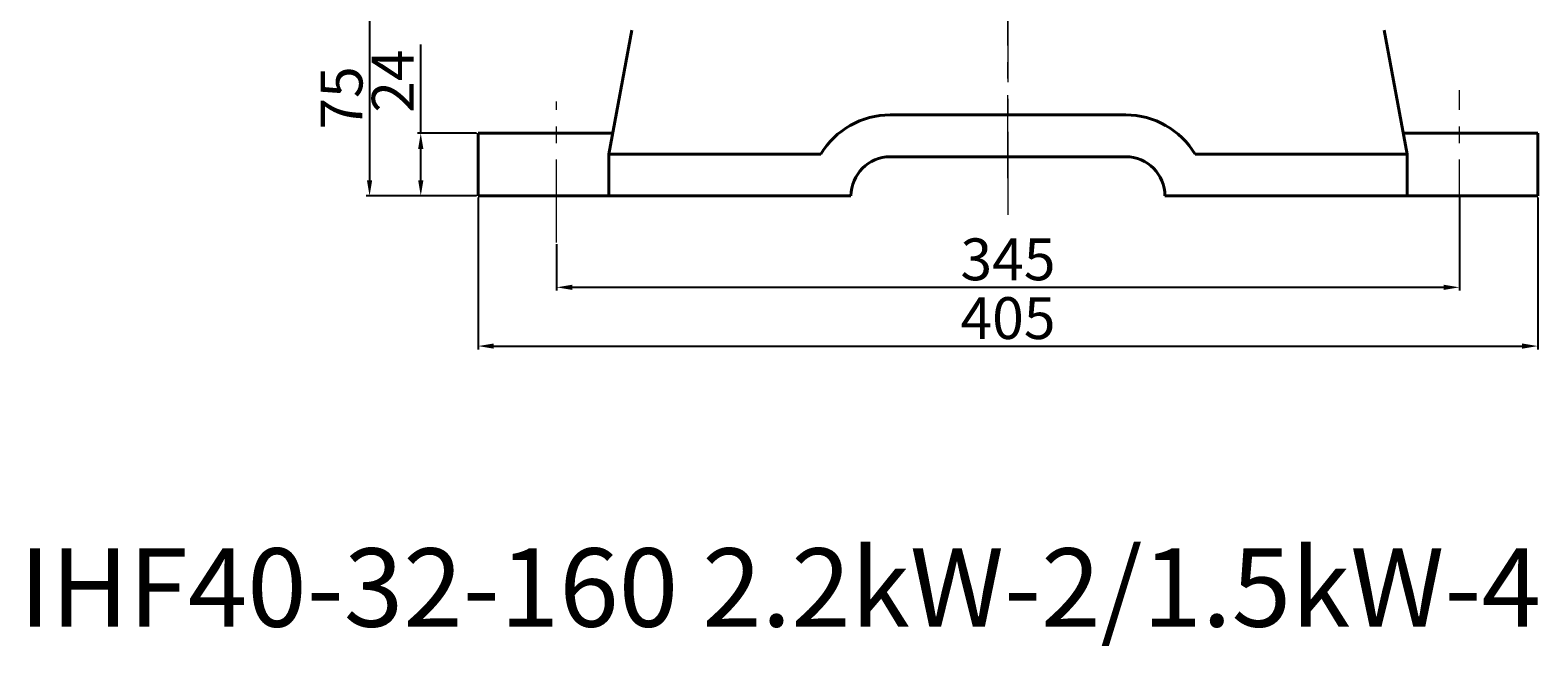
# Model space of a CAD drawing. Units: millimetres. Extents: x 11751 to 13559, y -10176 to -9176.
# Drawn here: x 12982 to 13559, y -9840 to -9604 of the extents above; entities that cross this region are included whole.
import ezdxf

# ---------------------------------------------------------------- set-up
doc = ezdxf.new("R2010")
doc.units = ezdxf.units.MM
doc.linetypes.add('CENTER', pattern=[50.8, 31.75, -6.35, 6.35, -6.35])
for name, color, linetype, lineweight in [('中心线', 5, 'CENTER', 13), ('粗实线', 7, 'Continuous', 40), ('细实线', 1, 'Continuous', 13)]:
    doc.layers.add(name, color=color, linetype=linetype, lineweight=lineweight)
doc.styles.get("Standard").update_dxf_attribs({"font": 'txt.shx', "height": 16, "bigfont": 'gbcbig.shx'})
doc.dimstyles.new('ISO-25', dxfattribs={"dimtxt": 2.5, "dimasz": 6, "dimexe": 1.25, "dimexo": 0.625, "dimtad": 1, "dimtxsty": 'Standard', "dimcen": 2.5, "dimadec": 0, "dimazin": 0, "dimtfac": 1, "dimtmove": 0, "dimatfit": 3, "dimfxl": 0, "dimarcsym": 0})

# ---------------------------------------------------------------- blocks, each defined once
blk = doc.blocks.new('*D16')
at = {"layer": 'Defpoints', "color": 0, "transparency": 16777216}
for p in [(13131.77, -9643.92), (13153.69, -9643.92), (13153.69, -9667.92)]:
    blk.add_point(p, dxfattribs=at)
at = {"layer": '细实线', "color": 0, "lineweight": -2, "transparency": 16777216}
for p, q in [((13131.77, -9643.92), (13131.77, -9610.01)), ((13153.07, -9643.92), (13130.52, -9643.92)), ((13131.77, -9661.92), (13131.77, -9649.92)), ((13153.07, -9667.92), (13130.52, -9667.92))]:
    blk.add_line(p, q, dxfattribs=at)
at = {"layer": '细实线', "color": 0, "transparency": 16777216}
for points in [[(13130.77, -9649.92), (13132.77, -9649.92), (13131.77, -9643.92)], [(13130.77, -9661.92), (13132.77, -9661.92), (13131.77, -9667.92)]]:
    blk.add_solid(points, dxfattribs=at)
at = {"layer": '细实线', "color": 0, "transparency": 16777216, "insert": (13123.14, -9623.96), "char_height": 16, "attachment_point": 5, "rotation": 90}
blk.add_mtext('24', dxfattribs=at)
blk = doc.blocks.new('*D17')
at = {"layer": 'Defpoints', "color": 0, "transparency": 16777216}
for p in [(13223.69, -9592.92), (13112.2, -9667.92), (13153.69, -9667.92)]:
    blk.add_point(p, dxfattribs=at)
at = {"layer": '细实线', "color": 0, "lineweight": -2, "transparency": 16777216}
for p, q in [((13223.07, -9592.92), (13110.95, -9592.92)), ((13112.2, -9598.92), (13112.2, -9661.92)), ((13153.07, -9667.92), (13110.95, -9667.92))]:
    blk.add_line(p, q, dxfattribs=at)
at = {"layer": '细实线', "color": 0, "transparency": 16777216}
for points in [[(13111.2, -9598.92), (13113.2, -9598.92), (13112.2, -9592.92)], [(13111.2, -9661.92), (13113.2, -9661.92), (13112.2, -9667.92)]]:
    blk.add_solid(points, dxfattribs=at)
at = {"layer": '细实线', "color": 0, "transparency": 16777216, "insert": (13103.57, -9630.42), "char_height": 16, "attachment_point": 5, "rotation": 90}
blk.add_mtext('75', dxfattribs=at)
blk = doc.blocks.new('*D18')
at = {"layer": 'Defpoints', "color": 0, "transparency": 16777216}
for p in [(13528.69, -9667.92), (13183.69, -9685.77), (13528.69, -9702.87)]:
    blk.add_point(p, dxfattribs=at)
at = {"layer": '细实线', "color": 0, "lineweight": -2, "transparency": 16777216}
for p, q in [((13528.69, -9668.55), (13528.69, -9704.12)), ((13183.69, -9686.4), (13183.69, -9704.12)), ((13189.69, -9702.87), (13522.69, -9702.87))]:
    blk.add_line(p, q, dxfattribs=at)
at = {"layer": '细实线', "color": 0, "transparency": 16777216}
for points in [[(13189.69, -9701.87), (13189.69, -9703.87), (13183.69, -9702.87)], [(13522.69, -9701.87), (13522.69, -9703.87), (13528.69, -9702.87)]]:
    blk.add_solid(points, dxfattribs=at)
at = {"layer": '细实线', "color": 0, "transparency": 16777216, "insert": (13356.19, -9694.24), "char_height": 16, "attachment_point": 5}
blk.add_mtext('345', dxfattribs=at)
blk = doc.blocks.new('*D19')
at = {"layer": 'Defpoints', "color": 0, "transparency": 16777216}
for p in [(13153.69, -9667.92), (13558.69, -9667.92), (13558.69, -9725.35)]:
    blk.add_point(p, dxfattribs=at)
at = {"layer": '细实线', "color": 0, "lineweight": -2, "transparency": 16777216}
for p, q in [((13153.69, -9668.55), (13153.69, -9726.6)), ((13558.69, -9668.55), (13558.69, -9726.6)), ((13159.69, -9725.35), (13552.69, -9725.35))]:
    blk.add_line(p, q, dxfattribs=at)
at = {"layer": '细实线', "color": 0, "transparency": 16777216}
for points in [[(13159.69, -9724.35), (13159.69, -9726.35), (13153.69, -9725.35)], [(13552.69, -9724.35), (13552.69, -9726.35), (13558.69, -9725.35)]]:
    blk.add_solid(points, dxfattribs=at)
at = {"layer": '细实线', "color": 0, "transparency": 16777216, "insert": (13356.19, -9716.72), "char_height": 16, "attachment_point": 5}
blk.add_mtext('405', dxfattribs=at)

msp = doc.modelspace()

# ---------------------------------------------------------------- linework, layer by layer
at = {"layer": '中心线'}
for p, q in [((13356.19, -9287.805), (13356.19, -9680.405)), ((13356.19, -9661.116), (13356.19, -9573.036)), ((13528.69, -9685.772), (13528.69, -9627.451)), ((13183.69, -9685.772), (13183.69, -9631.802))]:
    msp.add_line(p, q, dxfattribs=at)
at = {"layer": '粗实线'}
for p, q in [((13212.479, -9604.465), (13203.69, -9651.922)), ((13499.902, -9604.465), (13508.69, -9651.922)), ((13311.19, -9636.922), (13401.19, -9636.922)), ((13153.69, -9667.922), (13153.69, -9643.922)), ((13153.69, -9643.922), (13205.172, -9643.922)), ((13507.209, -9643.922), (13558.69, -9643.922)), ((13558.69, -9667.922), (13558.69, -9643.922)), ((13203.69, -9667.922), (13203.69, -9651.922)), ((13203.69, -9651.922), (13284.638, -9651.922)), ((13311.19, -9652.922), (13401.19, -9652.922)), ((13427.742, -9651.922), (13508.69, -9651.922)), ((13508.69, -9667.922), (13508.69, -9651.922)), ((13153.69, -9667.922), (13296.19, -9667.922)), ((13416.19, -9667.922), (13558.69, -9667.922))]:
    msp.add_line(p, q, dxfattribs=at)
for centre, radius, start, end in [((13311.19, -9667.922), 31, 90, 148.927049), ((13401.19, -9667.922), 31, 31.072951, 90), ((13311.19, -9667.922), 15, 90, 180), ((13401.19, -9667.922), 15, 0, 90)]:
    msp.add_arc(centre, radius, start, end, dxfattribs=at)

# ---------------------------------------------------------------- texts
at = {"layer": '粗实线', "insert": (12978.36, -9802.729), "char_height": 30, "width": 1118.65459, "attachment_point": 1}
msp.add_mtext('{\\fFangSong_GB2312|b0|i0|c134|p49;IHF40-32-160} {\\fFangSong_GB2312|b0|i0|c134|p49;2.2kW-2}/{\\fFangSong_GB2312|b0|i0|c134|p49;1.5kW-4}', dxfattribs=at)

# ---------------------------------------------------------------- dimensions: what is measured, and where the dimension line sits
at = {"layer": '细实线'}
for base, p1, p2, picture, middle in [((13112.196, -9667.922), (13223.69, -9592.922), (13153.69, -9667.922), '*D17', (13103.571, -9630.422)), ((13131.769, -9643.922), (13153.69, -9667.922), (13153.69, -9643.922), '*D16', (13123.144, -9623.964))]:
    dim = msp.add_linear_dim(base=base, p1=p1, p2=p2, angle=90, dimstyle='ISO-25', dxfattribs=at)
    dim.commit()
    dim.dimension.update_dxf_attribs({"geometry": picture, "text_midpoint": middle})
for base, p1, p2, picture, middle in [((13558.69, -9725.349), (13153.69, -9667.922), (13558.69, -9667.922), '*D19', (13356.19, -9716.724)), ((13528.69, -9702.869), (13183.69, -9685.772), (13528.69, -9667.922), '*D18', (13356.19, -9694.244))]:
    dim = msp.add_linear_dim(base=base, p1=p1, p2=p2, dimstyle='ISO-25', dxfattribs=at)
    dim.commit()
    dim.dimension.update_dxf_attribs({"geometry": picture, "text_midpoint": middle})

doc.saveas('drawing.dxf')
